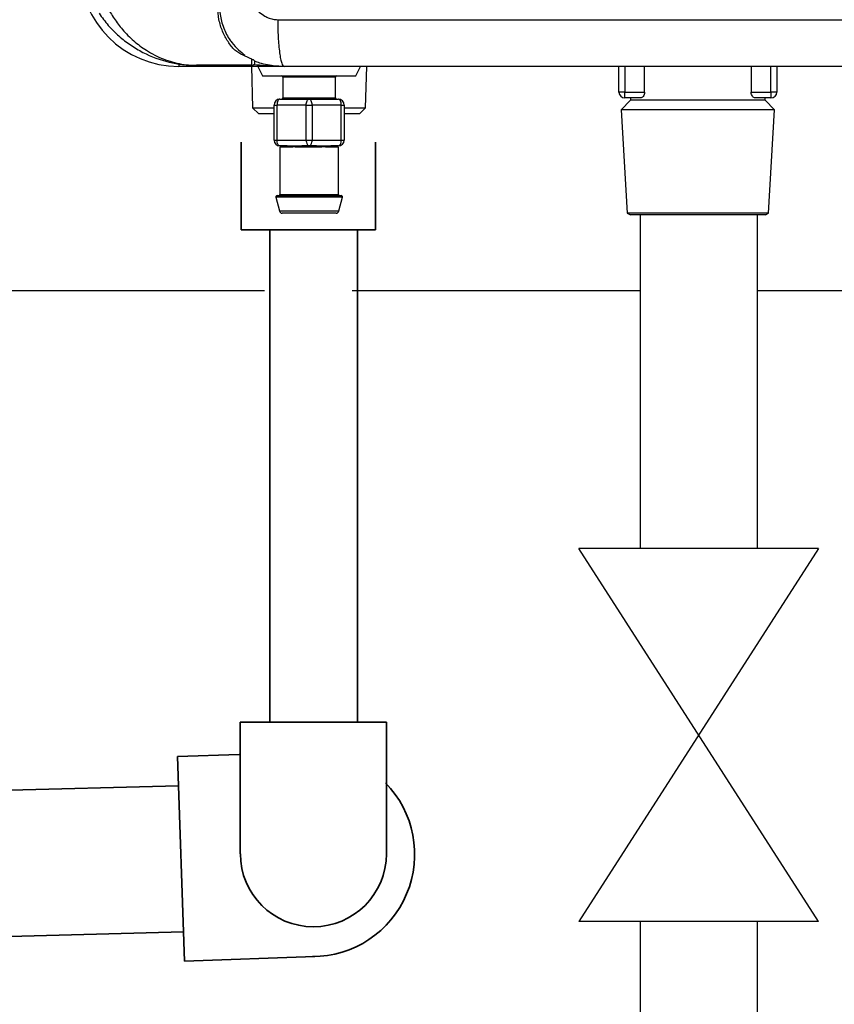
# Model space of a CAD drawing. Units: millimetres. Extents: x -197 to 9576, y -367 to 3416.
# Drawn here: x 3136 to 3275, y 1102 to 1271 of the extents above; entities that cross this region are included whole.
import ezdxf

# ---------------------------------------------------------------- set-up
doc = ezdxf.new("R2010")
doc.units = ezdxf.units.MM
doc.layers.add('Frame', color=80, linetype='Continuous')
doc.layers.add('HD200e', color=10, linetype='Continuous')
doc.layers.add('Outline', color=7, linetype='Continuous', lineweight=35)

msp = doc.modelspace()

# ---------------------------------------------------------------- linework, layer by layer
at = {"color": 8, "linetype": 'Continuous', "lineweight": 25}
for p, q in [((3163.06, 1263.04), (3163.06, 1262.62)), ((3239.33, 1262.62), (3239.33, 1258.23)), ((3264.32, 1258.23), (3264.32, 1262.62)), ((3189.85, 1260.82), (3180.85, 1260.82)), ((3180.85, 1257.23), (3189.85, 1257.23)), ((3191.03, 1240.28), (3179.66, 1240.28)), ((3180.35, 1240.73), (3190.35, 1240.73)), ((3180.26, 1237.91), (3190.44, 1237.91))]:
    msp.add_line(p, q, dxfattribs=at)
at = {"color": 7, "linetype": 'Continuous', "lineweight": 25}
for p, q in [((3181.05, 1262.62), (3163.06, 1262.62)), ((3175.58, 1262.82), (3166.06, 1262.82)), ((3175.47, 1262.62), (3175.69, 1255.56)), ((3176.55, 1262.62), (3177.35, 1261.02)), ((3193.35, 1261.02), (3194.15, 1262.62)), ((3195.01, 1255.56), (3195.23, 1262.62)), ((3238.33, 1258.23), (3238.33, 1262.62)), ((3242.7, 1258.23), (3242.7, 1262.62)), ((3260.94, 1262.62), (3260.94, 1258.23)), ((3265.32, 1262.62), (3265.32, 1258.23)), ((3177.35, 1261.02), (3185.35, 1261.02)), ((3180.85, 1260.82), (3180.85, 1257.23)), ((3185.35, 1261.02), (3193.35, 1261.02)), ((3189.85, 1257.23), (3189.85, 1260.82)), ((3239.33, 1258.23), (3238.33, 1258.23)), ((3239.33, 1257.23), (3239.33, 1258.23)), ((3239.33, 1258.23), (3242.7, 1258.23)), ((3260.94, 1258.23), (3264.32, 1258.23)), ((3264.32, 1258.23), (3264.32, 1257.23)), ((3265.32, 1258.23), (3264.32, 1258.23)), ((3180.35, 1257.03), (3185.35, 1257.03)), ((3185.35, 1257.03), (3190.35, 1257.03)), ((3240.33, 1256.84), (3238.72, 1255.23)), ((3242.02, 1257.23), (3239.33, 1257.23)), ((3240.33, 1257.23), (3240.33, 1256.84)), ((3263.32, 1256.84), (3240.33, 1256.84)), ((3264.32, 1257.23), (3261.63, 1257.23)), ((3263.32, 1256.84), (3263.32, 1257.23)), ((3264.93, 1255.23), (3263.32, 1256.84)), ((3175.69, 1255.56), (3176.72, 1254.53)), ((3175.69, 1255.56), (3179.35, 1255.56)), ((3179.35, 1254.53), (3176.72, 1254.53)), ((3179.35, 1250.03), (3179.35, 1256.03)), ((3179.35, 1256.03), (3179.85, 1256.03)), ((3179.85, 1256.03), (3179.85, 1250.03)), ((3184.85, 1256.03), (3179.85, 1256.03)), ((3184.85, 1256.03), (3185.85, 1256.03)), ((3184.85, 1250.03), (3184.85, 1256.03)), ((3185.85, 1256.03), (3185.85, 1250.03)), ((3190.85, 1256.03), (3185.85, 1256.03)), ((3190.85, 1250.03), (3190.85, 1256.03)), ((3190.85, 1256.03), (3191.35, 1256.03)), ((3191.35, 1256.03), (3191.35, 1250.03)), ((3191.35, 1255.56), (3195.01, 1255.56)), ((3193.98, 1254.53), (3191.35, 1254.53)), ((3193.98, 1254.53), (3195.01, 1255.56)), ((3238.72, 1255.23), (3239.76, 1237.53)), ((3264.93, 1255.23), (3238.72, 1255.23)), ((3263.89, 1237.53), (3264.93, 1255.23)), ((3179.35, 1250.03), (3179.85, 1250.03)), ((3179.85, 1250.03), (3184.85, 1250.03)), ((3184.85, 1250.03), (3185.85, 1250.03)), ((3185.85, 1250.03), (3190.85, 1250.03)), ((3190.85, 1250.03), (3191.35, 1250.03)), ((3181.61, 1249.03), (3180.35, 1249.03)), ((3180.35, 1248.84), (3180.35, 1240.73)), ((3181.76, 1248.83), (3180.54, 1248.83)), ((3185.35, 1249.03), (3184.09, 1249.03)), ((3186.56, 1248.83), (3184.14, 1248.83)), ((3186.61, 1249.03), (3185.35, 1249.03)), ((3190.16, 1248.83), (3188.94, 1248.83)), ((3190.35, 1249.03), (3189.08, 1249.03)), ((3190.31, 1248.84), (3190.16, 1248.83)), ((3190.35, 1240.73), (3190.35, 1248.84)), ((3179.66, 1240.28), (3180.26, 1237.91)), ((3179.86, 1240.53), (3190.84, 1240.53)), ((3190.44, 1237.91), (3191.03, 1240.28)), ((3189.96, 1237.53), (3180.74, 1237.53)), ((3239.76, 1237.53), (3240.28, 1237.23)), ((3263.89, 1237.53), (3239.76, 1237.53)), ((3263.37, 1237.23), (3240.28, 1237.23)), ((3263.37, 1237.23), (3263.89, 1237.53))]:
    msp.add_line(p, q, dxfattribs=at)
at = {"color": 7, "linetype": 'Continuous', "lineweight": 25, "flags": 128}
for points in [[(3180.35, 1257.03), (3180.25, 1257.01), (3180.16, 1256.95), (3180.07, 1256.86), (3180, 1256.73), (3179.94, 1256.58), (3179.89, 1256.41), (3179.86, 1256.22), (3179.85, 1256.03)], [(3184.85, 1256.03), (3184.86, 1256.22), (3184.89, 1256.41), (3184.93, 1256.58), (3185, 1256.73), (3185.07, 1256.86), (3185.16, 1256.95), (3185.25, 1257.01), (3185.35, 1257.03)], [(3185.85, 1256.03), (3185.84, 1256.22), (3185.81, 1256.41), (3185.76, 1256.58), (3185.7, 1256.73), (3185.63, 1256.86), (3185.54, 1256.95), (3185.45, 1257.01), (3185.35, 1257.03)], [(3190.85, 1256.03), (3190.84, 1256.22), (3190.81, 1256.41), (3190.76, 1256.58), (3190.7, 1256.73), (3190.62, 1256.86), (3190.54, 1256.95), (3190.44, 1257.01), (3190.35, 1257.03)], [(3180.35, 1249.03), (3180.25, 1249.05), (3180.16, 1249.11), (3180.07, 1249.2), (3180, 1249.32), (3179.94, 1249.47), (3179.89, 1249.65), (3179.86, 1249.83), (3179.85, 1250.03)], [(3184.85, 1250.03), (3184.86, 1249.83), (3184.89, 1249.65), (3184.93, 1249.47), (3185, 1249.32), (3185.07, 1249.2), (3185.16, 1249.11), (3185.25, 1249.05), (3185.35, 1249.03)], [(3185.35, 1249.03), (3185.45, 1249.05), (3185.54, 1249.11), (3185.63, 1249.2), (3185.7, 1249.32), (3185.76, 1249.47), (3185.81, 1249.65), (3185.84, 1249.83), (3185.85, 1250.03)], [(3190.35, 1249.03), (3190.44, 1249.05), (3190.54, 1249.11), (3190.62, 1249.2), (3190.7, 1249.32), (3190.76, 1249.47), (3190.81, 1249.65), (3190.84, 1249.83), (3190.85, 1250.03)]]:
    msp.add_lwpolyline(points, dxfattribs=at)
at = {"color": 7, "linetype": 'Continuous', "lineweight": 25}
for centre, radius, start, end in [((3163.06, 1279.62), 16.99, 180, 270), ((3175.58, 1263.32), 0.5, 270, 311.9418), ((3180.65, 1260.82), 0.2, 0, 90), ((3190.05, 1260.82), 0.2, 90, 180), ((3239.33, 1258.23), 1, 180, 270), ((3264.32, 1258.23), 1, 270, 0), ((3180.35, 1256.03), 1, 90, 180), ((3180.65, 1257.23), 0.2, 270, 0), ((3190.05, 1257.23), 0.2, 180, 270), ((3190.35, 1256.03), 1, 0, 90), ((3180.35, 1250.03), 1, 180, 270), ((3190.35, 1250.03), 1, 270, 0), ((3180.35, 1248.83), 0.196, 358.8979, 88.8576), ((3181.58, 1248.85), 0.179, 352.2357, 79.1727), ((3183.89, 1248.88), 0.247, 349.0119, 38.2924), ((3186.81, 1248.88), 0.247, 141.6984, 190.9972), ((3189.12, 1248.85), 0.179, 100.8381, 187.7535), ((3190.35, 1248.83), 0.196, 91.1469, 181.0977), ((3179.86, 1240.33), 0.2, 90, 194.0362), ((3180.15, 1240.73), 0.2, 270, 0), ((3190.55, 1240.73), 0.2, 180, 270), ((3190.84, 1240.33), 0.2, 345.9638, 90), ((3180.74, 1238.03), 0.5, 194.0362, 270), ((3189.96, 1238.03), 0.5, 270, 345.9638)]:
    msp.add_arc(centre, radius, start, end, dxfattribs=at)
for points, knots in [([(3174.68, 1277.62), (3174.68, 1277.5), (3174.68, 1277.27), (3174.69, 1276.93), (3174.72, 1276.59), (3174.75, 1276.26), (3174.8, 1275.94), (3174.85, 1275.63), (3174.92, 1275.32), (3175, 1275.03), (3175.08, 1274.74), (3175.18, 1274.45), (3175.28, 1274.18), (3175.4, 1273.91), (3175.52, 1273.65), (3175.66, 1273.4), (3175.98, 1272.87), (3176.55, 1272.13), (3177.32, 1271.49), (3177.94, 1271.14), (3178.33, 1270.95), (3178.74, 1270.8), (3179.14, 1270.7), (3179.56, 1270.63), (3179.84, 1270.63), (3179.98, 1270.62)], [0, 0, 0, 0, 0.035868, 0.070981, 0.10537, 0.139071, 0.172121, 0.204558, 0.236424, 0.267762, 0.298618, 0.32904, 0.359078, 0.388785, 0.418212, 0.447417, 0.476455, 0.608114, 0.735121, 0.781577, 0.826594, 0.87054, 0.913811, 0.956824, 1, 1, 1, 1]), ([(3149.43, 1271.71), (3149.92, 1270.99), (3150.44, 1270.3), (3151.29, 1269.33), (3151.58, 1269.02), (3152.19, 1268.41), (3152.5, 1268.12), (3153.46, 1267.27), (3154.12, 1266.76), (3155.49, 1265.83), (3156.19, 1265.41), (3158.38, 1264.28), (3159.87, 1263.74), (3162.16, 1263.19), (3162.93, 1263.05), (3164.1, 1262.92), (3164.49, 1262.88), (3165.08, 1262.85), (3165.27, 1262.84), (3165.66, 1262.83), (3165.86, 1262.82), (3166.06, 1262.82)], [0, 0, 0, 0, 0.125, 0.125, 0.1875, 0.1875, 0.25, 0.25, 0.375, 0.375, 0.5, 0.5, 0.75, 0.75, 0.875, 0.875, 0.9375, 0.9375, 0.96875, 0.96875, 1, 1, 1, 1]), ([(3150.79, 1272.82), (3151.18, 1272.15), (3151.96, 1270.78), (3153.5, 1268.79), (3155.35, 1266.93), (3157.69, 1265.18), (3160.42, 1263.78), (3163.01, 1263.07), (3164.8, 1262.86), (3165.61, 1262.83), (3165.9, 1262.82), (3166.01, 1262.82), (3166.05, 1262.82), (3166.06, 1262.82)], [0, 0, 0, 0, 0.110223, 0.224323, 0.359278, 0.498791, 0.673338, 0.854257, 0.948179, 0.981432, 0.993342, 0.998714, 1, 1, 1, 1]), ([(3172.63, 1265.41), (3172.22, 1265.84), (3171.83, 1266.33), (3171.13, 1267.41), (3170.81, 1268), (3170.42, 1268.95), (3170.3, 1269.28), (3170.09, 1269.95), (3170, 1270.29), (3169.79, 1271.35), (3169.71, 1272.08), (3169.71, 1272.82)], [0, 0, 0, 0, 0.25, 0.25, 0.5, 0.5, 0.625, 0.625, 0.75, 0.75, 1, 1, 1, 1]), ([(3170.06, 1272.82), (3170.06, 1272.5), (3170.1, 1271.35), (3170.56, 1269.39), (3171.39, 1267.74), (3172.31, 1266.43), (3173.22, 1265.44), (3174, 1264.86), (3174.37, 1264.58)], [0, 0, 0, 0, 0.088232, 0.316564, 0.556888, 0.63796, 0.826919, 1, 1, 1, 1]), ([(3179.98, 1270.62), (3179.98, 1270.15), (3179.98, 1269.66), (3180.01, 1268.67), (3180.03, 1268.17), (3180.08, 1267.19), (3180.11, 1266.7), (3180.19, 1265.79), (3180.24, 1265.36), (3180.34, 1264.58), (3180.4, 1264.23), (3180.52, 1263.63), (3180.59, 1263.38), (3180.72, 1262.99), (3180.79, 1262.85), (3180.92, 1262.67), (3180.99, 1262.62), (3181.05, 1262.62)], [0, 0, 0, 0, 0.125, 0.125, 0.25, 0.25, 0.375, 0.375, 0.5, 0.5, 0.625, 0.625, 0.75, 0.75, 0.875, 0.875, 1, 1, 1, 1]), ([(3175.55, 1263.87), (3175.04, 1264.07), (3174.54, 1264.3), (3173.57, 1264.81), (3173.1, 1265.09), (3172.63, 1265.41)], [0, 0, 0, 0, 0.5, 0.5, 1, 1, 1, 1]), ([(3175.58, 1262.82), (3175.57, 1262.82), (3175.57, 1262.91), (3175.55, 1263.26), (3175.55, 1263.53), (3175.55, 1263.87)], [0, 0, 0, 0, 0.5, 0.5, 1, 1, 1, 1]), ([(3176.08, 1263.33), (3176.08, 1263.33), (3176.08, 1263.33), (3176.08, 1263.35), (3176.06, 1263.43), (3176.11, 1263.59), (3175.81, 1263.76), (3175.75, 1263.79)], [0, 0, 0, 0, 0.033177, 0.143969, 0.332381, 0.87631, 1, 1, 1, 1]), ([(3175.91, 1262.95), (3175.97, 1263), (3176.01, 1263.06), (3176.06, 1263.19), (3176.07, 1263.26), (3176.08, 1263.33)], [0, 0, 0, 0, 0.5, 0.5, 1, 1, 1, 1]), ([(3181.05, 1262.62), (3180.65, 1262.63), (3179.82, 1262.65), (3178.53, 1262.82), (3177.29, 1263.07), (3176.52, 1263.34), (3176.18, 1263.45)], [0, 0, 0, 0, 0.238959, 0.501009, 0.786305, 1, 1, 1, 1]), ([(3324.42, 1262.62), (3323.22, 1262.62), (3320.83, 1262.62), (3317.23, 1262.62), (3313.63, 1262.62), (3310.03, 1262.62), (3306.44, 1262.62), (3302.84, 1262.62), (3299.25, 1262.62), (3295.65, 1262.62), (3292.06, 1262.62), (3288.47, 1262.62), (3284.88, 1262.62), (3281.29, 1262.62), (3277.7, 1262.62), (3274.11, 1262.62), (3270.52, 1262.62), (3266.93, 1262.62), (3263.34, 1262.62), (3259.76, 1262.62), (3256.17, 1262.62), (3252.59, 1262.62), (3249, 1262.62), (3245.42, 1262.62), (3241.84, 1262.62), (3238.26, 1262.62), (3234.68, 1262.62), (3231.1, 1262.62), (3227.52, 1262.62), (3223.94, 1262.62), (3220.36, 1262.62), (3216.78, 1262.62), (3213.21, 1262.62), (3209.63, 1262.62), (3206.05, 1262.62), (3202.48, 1262.62), (3198.91, 1262.62), (3195.33, 1262.62), (3191.76, 1262.62), (3188.19, 1262.62), (3184.62, 1262.62), (3182.24, 1262.62), (3181.05, 1262.62)], [0, 0, 0, 0, 0.025018, 0.050033, 0.075046, 0.100056, 0.125064, 0.150069, 0.175073, 0.200075, 0.225074, 0.250073, 0.27507, 0.300065, 0.32506, 0.350053, 0.375045, 0.400037, 0.425028, 0.450019, 0.47501, 0.5, 0.52499, 0.549981, 0.574972, 0.599963, 0.624955, 0.649947, 0.67494, 0.699935, 0.72493, 0.749927, 0.774926, 0.799925, 0.824927, 0.849931, 0.874936, 0.899944, 0.924954, 0.949967, 0.974982, 1, 1, 1, 1]), ([(3242.7, 1258.23), (3242.7, 1258.08), (3242.68, 1257.94), (3242.59, 1257.69), (3242.53, 1257.58), (3242.4, 1257.4), (3242.32, 1257.34), (3242.17, 1257.25), (3242.09, 1257.23), (3242.02, 1257.23)], [0, 0, 0, 0, 0.25, 0.25, 0.5, 0.5, 0.75, 0.75, 1, 1, 1, 1]), ([(3261.63, 1257.23), (3261.55, 1257.23), (3261.48, 1257.25), (3261.33, 1257.34), (3261.25, 1257.4), (3261.12, 1257.58), (3261.06, 1257.68), (3260.97, 1257.94), (3260.94, 1258.08), (3260.94, 1258.23)], [0, 0, 0, 0, 0.25, 0.25, 0.5, 0.5, 0.75, 0.75, 1, 1, 1, 1]), ([(3180.54, 1248.83), (3180.44, 1248.84), (3180.31, 1248.85), (3180.38, 1248.84), (3180.39, 1248.84)], [0, 0, 0, 0, 0.793422, 1, 1, 1, 1]), ([(3181.61, 1249.03), (3181.96, 1249.03), (3182.35, 1249.04), (3182.97, 1249.04), (3183.19, 1249.04), (3183.63, 1249.03), (3183.86, 1249.03), (3184.09, 1249.03)], [0, 0, 0, 0, 0.5, 0.5, 0.75, 0.75, 1, 1, 1, 1]), ([(3184.14, 1248.83), (3183.91, 1248.83), (3183.69, 1248.83), (3183.26, 1248.84), (3183.05, 1248.85), (3182.65, 1248.85), (3182.45, 1248.84), (3182.09, 1248.83), (3181.92, 1248.83), (3181.76, 1248.83)], [0, 0, 0, 0, 0.25, 0.25, 0.5, 0.5, 0.75, 0.75, 1, 1, 1, 1]), ([(3188.94, 1248.83), (3188.78, 1248.83), (3188.61, 1248.83), (3188.24, 1248.84), (3188.04, 1248.85), (3187.64, 1248.85), (3187.44, 1248.84), (3187.01, 1248.83), (3186.79, 1248.83), (3186.56, 1248.83)], [0, 0, 0, 0, 0.25, 0.25, 0.5, 0.5, 0.75, 0.75, 1, 1, 1, 1]), ([(3186.61, 1249.03), (3187.07, 1249.03), (3187.51, 1249.04), (3188.14, 1249.04), (3188.34, 1249.04), (3188.72, 1249.03), (3188.91, 1249.03), (3189.08, 1249.03)], [0, 0, 0, 0, 0.5, 0.5, 0.75, 0.75, 1, 1, 1, 1])]:
    msp.add_open_spline(points, degree=3, knots=knots, dxfattribs=at)
for points in [[(3179.98, 1270.62), (3227.79, 1270.62), (3275.91, 1270.62), (3324.12, 1270.62)], [(3175.55, 1263.87), (3175.63, 1263.84), (3175.7, 1263.81), (3175.75, 1263.79)]]:
    msp.add_open_spline(points, degree=3, dxfattribs=at)
at = {"color": 8, "linetype": 'Continuous', "lineweight": 25}
msp.add_open_spline([(3181.05, 1262.62), (3181.04, 1262.62), (3180.59, 1262.62), (3178.87, 1262.63), (3177.17, 1262.79), (3175.92, 1262.91)], degree=3, knots=[0, 0, 0, 0, 0.005482, 0.266525, 1, 1, 1, 1], dxfattribs=at)
at = {"layer": 'Frame'}
for p, q in [((3177.69, 1224.24), (3033.47, 1224.24)), ((3241.95, 1224.24), (3192.69, 1224.24)), ((3361.98, 1224.24), (3261.95, 1224.24))]:
    msp.add_line(p, q, dxfattribs=at)
at = {"layer": 'HD200e'}
for p, q in [((3241.95, 1237.23), (3241.95, 1180.21)), ((3261.95, 1237.23), (3261.95, 1180.21)), ((3272.45, 1180.21), (3231.45, 1116.42)), ((3272.45, 1116.42), (3231.45, 1180.21)), ((3272.45, 1180.21), (3231.45, 1180.21)), ((3272.45, 1116.42), (3231.45, 1116.42)), ((3241.95, 1116.42), (3241.95, 1010.26)), ((3261.95, 1116.42), (3261.95, 1010.26))]:
    msp.add_line(p, q, dxfattribs=at)
at = {"layer": 'Outline'}
for p, q in [((3173.7, 1234.7), (3173.7, 1249.7)), ((3196.68, 1249.7), (3196.68, 1234.7)), ((3196.68, 1234.7), (3173.7, 1234.7)), ((3178.6, 1234.7), (3178.6, 1150.48)), ((3193.6, 1234.7), (3193.6, 1150.48)), ((3173.58, 1150.48), (3198.57, 1150.48)), ((3173.58, 1150.48), (3173.58, 1127.98)), ((3198.57, 1150.48), (3198.57, 1127.98)), ((3162.82, 1144.61), (3173.41, 1144.98)), ((3164.04, 1109.63), (3162.82, 1144.61)), ((3028.76, 1136.06), (3162.99, 1139.61)), ((3033.44, 1111.17), (3163.86, 1114.63)), ((3164.04, 1109.63), (3186.33, 1110.41))]:
    msp.add_line(p, q, dxfattribs=at)
for centre, radius, start, end in [((3185.9, 1127.89), 17.49, 270.0012, 44.43), ((3186.08, 1127.98), 12.49, 180, 0)]:
    msp.add_arc(centre, radius, start, end, dxfattribs=at)

doc.saveas('drawing.dxf')
